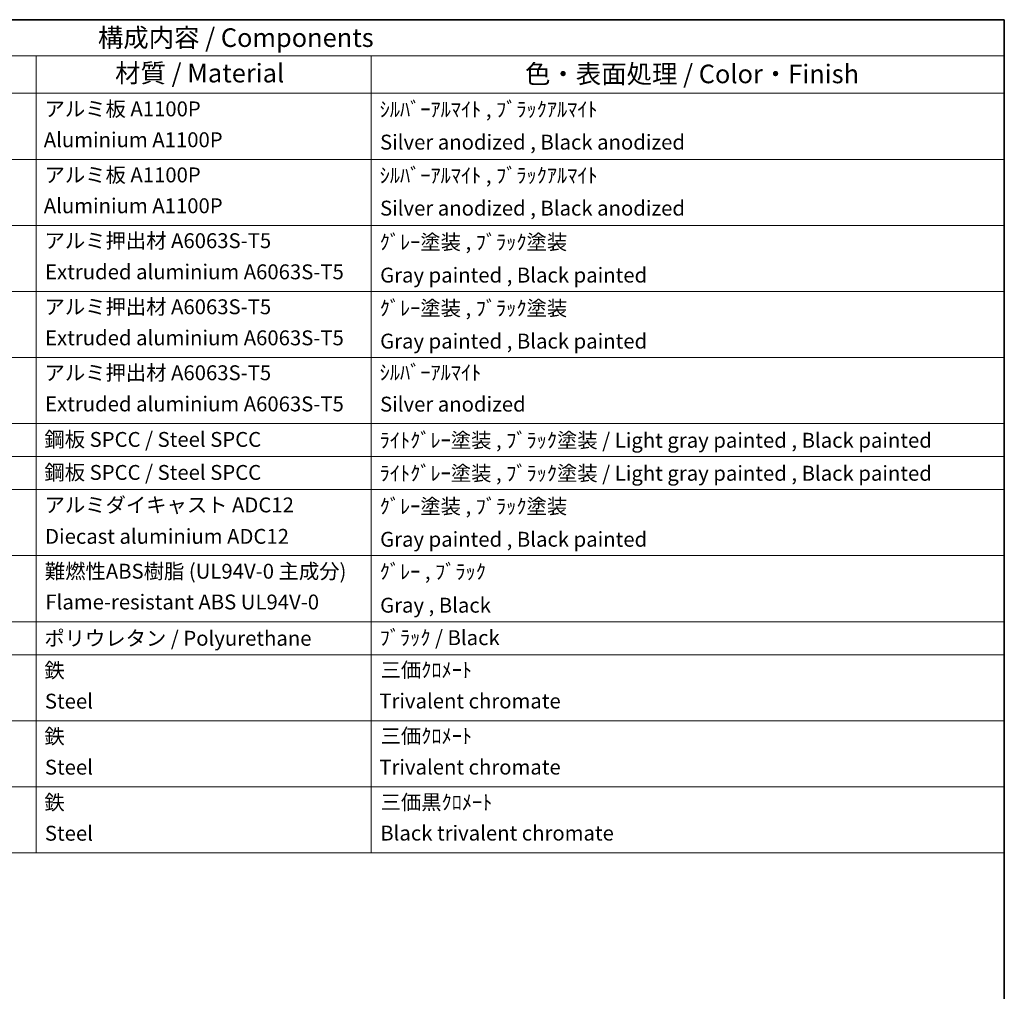
# Model space of a CAD drawing. Units: millimetres. Extents: x 2 to 11606, y 3 to 1548.
# Drawn here: x 778 to 1175, y 454 to 846 of the extents above; entities that cross this region are included whole.
import ezdxf

# ---------------------------------------------------------------- set-up
doc = ezdxf.new("R2010")
doc.units = ezdxf.units.MM
doc.layers.add('Border (ISO)', color=7, linetype='Continuous', lineweight=35)
doc.layers.add('Symbol (ISO)', color=7, linetype='Continuous', lineweight=18)
doc.styles.add('Note Text (TK)', font='MS PGothic.ttf')
doc.styles.add('Note Text (TK2)', font='MS PGothic.ttf')

# ---------------------------------------------------------------- blocks, each defined once
blk = doc.blocks.new('図面枠 tk図枠')
at = {"layer": 'Border (ISO)'}
for p, q in [((14.5, 289), (405.5, 289)), ((405.5, 289), (405.5, 8))]:
    blk.add_line(p, q, dxfattribs=at)
blk = doc.blocks.new('構成内容 _ Components')
at = {"layer": 'Symbol (ISO)'}
for p, q in [((405.5, 289), (200.5, 289)), ((405.5, 289), (405.5, 284.16)), ((405.5, 284.16), (200.5, 284.16)), ((275.5, 284.16), (275.5, 279.12)), ((320.5, 284.16), (320.5, 279.12)), ((405.5, 284.16), (405.5, 279.12)), ((405.5, 279.12), (200.5, 279.12)), ((275.5, 279.12), (275.5, 177.16)), ((320.5, 279.12), (320.5, 177.16)), ((405.5, 279.12), (405.5, 177.16)), ((405.5, 270.25), (200.5, 270.25)), ((405.5, 261.39), (200.5, 261.39)), ((405.5, 252.52), (200.5, 252.52)), ((405.5, 243.66), (200.5, 243.66)), ((405.5, 234.79), (200.5, 234.79)), ((405.5, 230.36), (200.5, 230.36)), ((405.5, 225.93), (200.5, 225.93)), ((405.5, 217.06), (200.5, 217.06)), ((405.5, 208.19), (200.5, 208.19)), ((405.5, 203.76), (200.5, 203.76)), ((405.5, 194.9), (200.5, 194.9)), ((405.5, 186.03), (200.5, 186.03)), ((405.5, 177.16), (200.5, 177.16))]:
    blk.add_line(p, q, dxfattribs=at)
at = {"layer": 'Symbol (ISO)', "color": 7, "attachment_point": 7}
for s, insert, char_height, style in [('構成内容 / Components', (283.81, 284.56), 2.5, 'Note Text (TK)'), ('材質 / Material', (286.12, 279.8), 2.5, 'Note Text (TK)'), ('色・表面処理 / Color・Finish', (341.15, 279.69), 2.5, 'Note Text (TK)'), ('アルミ板 A1100P', (276.65, 275.4), 2, 'Note Text (TK2)'), ('ｼﾙﾊﾞｰｱﾙﾏｲﾄ , ﾌﾞﾗｯｸｱﾙﾏｲﾄ', (321.64, 275.34), 2, 'Note Text (TK2)'), ('Aluminium A1100P', (276.54, 271.26), 2, 'Note Text (TK2)'), ('Silver anodized , Black anodized', (321.69, 270.94), 2, 'Note Text (TK2)'), ('アルミ板 A1100P', (276.65, 266.54), 2, 'Note Text (TK2)'), ('ｼﾙﾊﾞｰｱﾙﾏｲﾄ , ﾌﾞﾗｯｸｱﾙﾏｲﾄ', (321.64, 266.47), 2, 'Note Text (TK2)'), ('Aluminium A1100P', (276.54, 262.4), 2, 'Note Text (TK2)'), ('Silver anodized , Black anodized', (321.69, 262.08), 2, 'Note Text (TK2)'), ('アルミ押出材 A6063S-T5', (276.65, 257.71), 2, 'Note Text (TK2)'), ('ｸﾞﾚｰ塗装 , ﾌﾞﾗｯｸ塗装', (321.64, 257.52), 2, 'Note Text (TK2)'), ('Extruded aluminium A6063S-T5', (276.72, 253.53), 2, 'Note Text (TK2)'), ('Gray painted , Black painted', (321.7, 253.09), 2, 'Note Text (TK2)'), ('アルミ押出材 A6063S-T5', (276.65, 248.84), 2, 'Note Text (TK2)'), ('ｸﾞﾚｰ塗装 , ﾌﾞﾗｯｸ塗装', (321.64, 248.65), 2, 'Note Text (TK2)'), ('Extruded aluminium A6063S-T5', (276.72, 244.67), 2, 'Note Text (TK2)'), ('Gray painted , Black painted', (321.7, 244.23), 2, 'Note Text (TK2)'), ('アルミ押出材 A6063S-T5', (276.65, 239.98), 2, 'Note Text (TK2)'), ('ｼﾙﾊﾞｰｱﾙﾏｲﾄ', (321.64, 240.02), 2, 'Note Text (TK2)'), ('Extruded aluminium A6063S-T5', (276.72, 235.8), 2, 'Note Text (TK2)'), ('Silver anodized', (321.69, 235.77), 2, 'Note Text (TK2)'), ('鋼板 SPCC / Steel SPCC', (276.63, 231.03), 2, 'Note Text (TK2)'), ('ﾗｲﾄｸﾞﾚｰ塗装 , ﾌﾞﾗｯｸ塗装 / Light gray painted , Black painted', (321.64, 230.92), 2, 'Note Text (TK2)'), ('鋼板 SPCC / Steel SPCC', (276.63, 226.6), 2, 'Note Text (TK2)'), ('ﾗｲﾄｸﾞﾚｰ塗装 , ﾌﾞﾗｯｸ塗装 / Light gray painted , Black painted', (321.64, 226.49), 2, 'Note Text (TK2)'), ('アルミダイキャスト ADC12', (276.65, 222.24), 2, 'Note Text (TK2)'), ('ｸﾞﾚｰ塗装 , ﾌﾞﾗｯｸ塗装', (321.64, 222.05), 2, 'Note Text (TK2)'), ('Diecast aluminium ADC12', (276.72, 218.02), 2, 'Note Text (TK2)'), ('Gray painted , Black painted', (321.7, 217.63), 2, 'Note Text (TK2)'), ('難燃性ABS樹脂 (UL94V-0 主成分)', (276.69, 213.34), 2, 'Note Text (TK2)'), ('ｸﾞﾚｰ , ﾌﾞﾗｯｸ', (321.64, 213.28), 2, 'Note Text (TK2)'), ('Flame-resistant ABS UL94V-0', (276.76, 209.21), 2, 'Note Text (TK2)'), ('Gray , Black', (321.7, 208.78), 2, 'Note Text (TK2)'), ('ポリウレタン / Polyurethane', (276.62, 204.34), 2, 'Note Text (TK2)'), ('ﾌﾞﾗｯｸ / Black', (321.64, 204.42), 2, 'Note Text (TK2)'), ('鉄', (276.62, 200.04), 2, 'Note Text (TK2)'), ('三価ｸﾛﾒｰﾄ', (321.76, 200.09), 2, 'Note Text (TK2)'), ('Steel', (276.69, 195.9), 2, 'Note Text (TK2)'), ('Trivalent chromate', (321.59, 195.92), 2, 'Note Text (TK2)'), ('鉄', (276.62, 191.18), 2, 'Note Text (TK2)'), ('三価ｸﾛﾒｰﾄ', (321.76, 191.23), 2, 'Note Text (TK2)'), ('Steel', (276.69, 187.04), 2, 'Note Text (TK2)'), ('Trivalent chromate', (321.59, 187.05), 2, 'Note Text (TK2)'), ('鉄', (276.62, 182.31), 2, 'Note Text (TK2)'), ('三価黒ｸﾛﾒｰﾄ', (321.76, 182.34), 2, 'Note Text (TK2)'), ('Steel', (276.69, 178.17), 2, 'Note Text (TK2)'), ('Black trivalent chromate', (321.72, 178.19), 2, 'Note Text (TK2)')]:
    blk.add_mtext(s, dxfattribs=dict(at, insert=insert, char_height=char_height, style=style))

msp = doc.modelspace()

# ---------------------------------------------------------------- block references
at = {"xscale": 3, "yscale": 3, "zscale": 3}
msp.add_blockref('図面枠 tk図枠', (-41.7548, -21.4668), dxfattribs=at)
at = {"layer": 'Symbol (ISO)', "xscale": 3, "yscale": 3, "zscale": 3}
msp.add_blockref('構成内容 _ Components', (-41.7548, -21.4668), dxfattribs=at)

doc.saveas('drawing.dxf')
